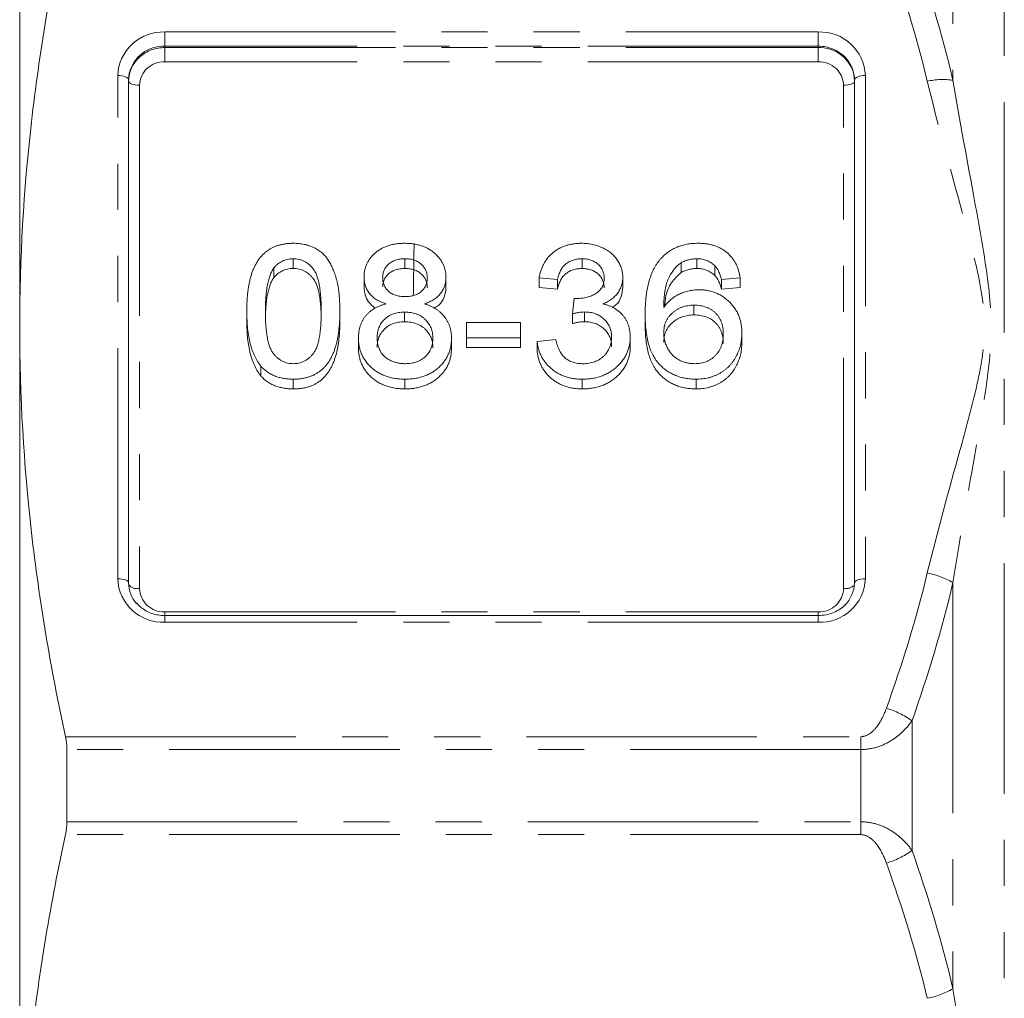
# Model space of a CAD drawing. Units: millimetres. Extents: x -41 to 618, y 7 to 344.
# Drawn here: x 454 to 481, y 228 to 255 of the extents above; entities that cross this region are included whole.
import ezdxf

# ---------------------------------------------------------------- set-up
doc = ezdxf.new("R2010")
doc.units = ezdxf.units.MM
doc.linetypes.add('PHANTOM', pattern=[12.7, 6.35, -1.27, 1.27, -1.27, 1.27, -1.27])

msp = doc.modelspace()

# ---------------------------------------------------------------- linework, layer by layer
at = {"color": 8, "linetype": 'PHANTOM', "lineweight": 0}
for p, q in [((481.488, 265.352), (481.488, 200.875)), ((480.074, 261.16), (480.074, 253.252)), ((458.361, 254.583), (476.361, 254.583)), ((458.361, 254.583), (458.361, 254.191)), ((476.361, 254.583), (476.361, 254.191)), ((458.361, 254.153), (458.361, 254.191)), ((476.361, 254.191), (458.361, 254.191)), ((476.361, 254.153), (476.361, 254.191)), ((458.361, 254.153), (458.361, 253.761)), ((458.361, 254.153), (476.361, 254.153)), ((476.361, 253.761), (476.361, 254.153)), ((476.361, 253.761), (458.361, 253.761)), ((457.061, 239.524), (457.061, 253.382)), ((477.661, 253.382), (477.661, 239.524)), ((457.661, 253.114), (457.661, 239.256)), ((477.061, 239.256), (477.061, 253.114)), ((480.074, 239.417), (480.074, 228.232)), ((458.361, 238.506), (458.361, 238.609)), ((458.361, 238.609), (476.361, 238.609)), ((458.361, 238.508), (458.361, 238.323)), ((476.361, 238.609), (476.361, 238.508)), ((476.361, 238.508), (476.361, 238.323)), ((476.361, 238.323), (458.361, 238.323)), ((478.945, 235.61), (478.945, 232.039)), ((455.623, 235.173), (477.531, 235.173)), ((477.531, 235.173), (477.531, 234.819)), ((477.531, 234.819), (455.66, 234.819)), ((477.531, 234.819), (477.531, 232.83)), ((455.66, 232.83), (477.531, 232.83)), ((477.531, 232.476), (477.531, 232.83)), ((477.531, 232.476), (455.623, 232.476))]:
    msp.add_line(p, q, dxfattribs=at)
at = {"color": 7, "linetype": 'Continuous', "lineweight": 15}
for p, q in [((454.361, 264.313), (454.361, 246.453)), ((457.361, 253.267), (457.361, 239.409)), ((477.361, 239.409), (477.361, 253.267)), ((461.894, 248.336), (461.894, 248.069)), ((464.976, 248.336), (464.976, 248.069)), ((469.855, 248.336), (469.855, 248.069)), ((472.582, 248.227), (472.582, 247.959)), ((473.019, 248.336), (473.019, 248.069)), ((461.362, 248.083), (461.362, 247.815)), ((473.509, 248.147), (473.509, 247.879)), ((463.848, 247.831), (463.848, 247.563)), ((466.105, 247.819), (466.105, 247.551)), ((469.181, 247.768), (468.669, 247.815)), ((468.669, 247.815), (468.669, 247.547)), ((469.181, 247.768), (469.181, 247.5)), ((470.976, 247.823), (470.976, 247.556)), ((474.207, 247.815), (473.694, 247.768)), ((473.694, 247.768), (473.694, 247.5)), ((474.207, 247.815), (474.207, 247.547)), ((469.181, 247.5), (468.669, 247.547)), ((474.207, 247.547), (473.694, 247.5)), ((469.587, 246.82), (469.64, 247.247)), ((460.617, 246.89), (460.617, 246.622)), ((463.181, 246.89), (463.181, 246.622)), ((464.965, 246.868), (464.965, 246.6)), ((469.919, 246.871), (469.919, 246.603)), ((472.935, 247.057), (472.935, 246.789)), ((466.669, 246.583), (468.156, 246.583)), ((466.669, 246.157), (466.669, 246.583)), ((468.156, 246.583), (468.156, 246.157)), ((469.587, 246.82), (469.587, 246.552)), ((471.592, 246.797), (471.592, 246.529)), ((454.361, 246.453), (454.361, 221.196)), ((463.694, 246.156), (463.694, 245.888)), ((466.258, 246.143), (466.258, 245.875)), ((468.156, 246.157), (466.669, 246.157)), ((466.669, 246.157), (466.669, 245.889)), ((468.156, 246.157), (468.156, 245.889)), ((468.617, 246.062), (469.13, 246.11)), ((468.617, 246.062), (468.617, 245.794)), ((471.181, 246.179), (471.181, 245.911)), ((474.258, 246.284), (474.258, 246.016)), ((468.156, 245.889), (466.669, 245.889)), ((461.006, 245.376), (461.006, 245.108)), ((461.899, 245.02), (461.899, 244.752)), ((464.976, 245.02), (464.976, 244.752)), ((469.862, 245.02), (469.862, 244.752)), ((472.994, 245.02), (472.994, 244.752)), ((476.361, 238.508), (458.361, 238.508)), ((455.66, 232.83), (455.66, 234.819))]:
    msp.add_line(p, q, dxfattribs=at)
at = {"color": 8, "linetype": 'PHANTOM', "lineweight": 0, "flags": 128}
for points in [[(457.061, 253.382), (457.119, 253.38), (457.176, 253.373), (457.228, 253.363), (457.273, 253.349), (457.31, 253.331), (457.338, 253.311), (457.355, 253.29), (457.361, 253.267)], [(477.361, 253.267), (477.367, 253.29), (477.384, 253.311), (477.411, 253.331), (477.449, 253.349), (477.494, 253.363), (477.546, 253.373), (477.602, 253.38), (477.661, 253.382)], [(457.361, 253.229), (457.367, 253.207), (457.384, 253.185), (457.411, 253.165), (457.449, 253.148), (457.494, 253.134), (457.546, 253.123), (457.602, 253.117), (457.661, 253.114)], [(477.061, 253.114), (477.119, 253.117), (477.176, 253.123), (477.228, 253.134), (477.273, 253.148), (477.31, 253.165), (477.338, 253.185), (477.355, 253.207), (477.361, 253.229)], [(457.061, 239.524), (457.119, 239.522), (457.176, 239.515), (457.228, 239.505), (457.273, 239.49), (457.31, 239.473), (457.338, 239.453), (457.355, 239.432), (457.361, 239.409)], [(477.361, 239.409), (477.367, 239.432), (477.384, 239.453), (477.411, 239.473), (477.449, 239.49), (477.494, 239.505), (477.546, 239.515), (477.602, 239.522), (477.661, 239.524)]]:
    msp.add_lwpolyline(points, dxfattribs=at)
at = {"color": 7, "linetype": 'Continuous', "lineweight": 15, "flags": 128}
for points in [[(457.381, 253.454), (457.38, 253.448), (457.361, 253.267)], [(477.329, 253.461), (477.342, 253.409), (477.361, 253.229)], [(477.34, 239.223), (477.342, 239.229), (477.361, 239.409)]]:
    msp.add_lwpolyline(points, dxfattribs=at)
at = {"color": 8, "linetype": 'PHANTOM', "lineweight": 0}
for centre, radius, start, end in [((458.313, 253.331), 1.253, 87.8239, 177.6445), ((476.409, 253.331), 1.253, 2.3555, 92.1761), ((458.33, 253.214), 0.978, 88.1596, 165.797), ((476.371, 253.16), 1.031, 41.6256, 90.5319), ((458.355, 253.109), 1.044, 89.6651, 131.1964), ((476.391, 253.172), 0.981, 17.0903, 91.7561), ((458.335, 253.087), 0.675, 87.8239, 177.6445), ((476.387, 253.087), 0.675, 2.3555, 92.1761), ((479.789, 251.422), 1.852, 81.1673, 103.1964), ((478.941, 237.468), 2.254, 59.829, 79.1148), ((458.313, 239.576), 1.253, 182.3555, 272.1761), ((457.601, 239.566), 0.316, 220.8258, 280.9057), ((476.409, 239.576), 1.253, 267.8239, 357.6445), ((477.121, 239.566), 0.316, 259.0943, 319.1742), ((458.335, 239.284), 0.675, 182.3555, 272.1761), ((476.387, 239.284), 0.675, 267.8239, 357.6445), ((477.57, 233.698), 2.355, 54.2872, 73.5322), ((477.57, 233.951), 2.355, 286.4678, 305.7128), ((478.941, 230.181), 2.254, 280.8852, 300.171)]:
    msp.add_arc(centre, radius, start, end, dxfattribs=at)
at = {"color": 7, "linetype": 'Continuous', "lineweight": 15}
for centre, radius, start, end in [((458.26, 253.219), 0.899, 131.229, 179.3324), ((476.477, 253.262), 0.884, 0.3544, 41.2763), ((458.245, 239.415), 0.884, 180.3544, 221.2763)]:
    msp.add_arc(centre, radius, start, end, dxfattribs=at)
for points, knots in [([(454.361, 246.453), (454.361, 248.331), (454.47, 250.214), (454.793, 253.045), (454.926, 253.989), (455.24, 255.866), (455.421, 256.801), (455.623, 257.733)], [0, 0, 0, 0, 0.5, 0.5, 0.75, 0.75, 1, 1, 1, 1]), ([(460.617, 246.89), (460.618, 246.943), (460.619, 247.046), (460.625, 247.197), (460.636, 247.341), (460.652, 247.477), (460.672, 247.606), (460.697, 247.727), (460.725, 247.84), (460.759, 247.946), (460.797, 248.046), (460.839, 248.139), (460.887, 248.225), (460.937, 248.305), (460.994, 248.378), (461.052, 248.446), (461.117, 248.506), (461.186, 248.56), (461.259, 248.608), (461.337, 248.649), (461.419, 248.685), (461.507, 248.713), (461.599, 248.735), (461.695, 248.752), (461.796, 248.761), (461.864, 248.762), (461.899, 248.763)], [0, 0, 0, 0, 0.063114, 0.123615, 0.180974, 0.235261, 0.287101, 0.336031, 0.382382, 0.426334, 0.468211, 0.50825, 0.546628, 0.58365, 0.618994, 0.653583, 0.687156, 0.720422, 0.75323, 0.78626, 0.819504, 0.853545, 0.888308, 0.923996, 0.96135, 1, 1, 1, 1]), ([(461.899, 248.763), (461.951, 248.761), (462.052, 248.759), (462.199, 248.736), (462.338, 248.698), (462.468, 248.647), (462.588, 248.581), (462.694, 248.501), (462.787, 248.408), (462.865, 248.301), (462.933, 248.182), (462.993, 248.051), (463.048, 247.909), (463.087, 247.781), (463.115, 247.671), (463.133, 247.58), (463.148, 247.482), (463.16, 247.377), (463.169, 247.265), (463.177, 247.147), (463.18, 247.021), (463.181, 246.934), (463.181, 246.89)], [0, 0, 0, 0, 0.056724, 0.111437, 0.164368, 0.216435, 0.267641, 0.31736, 0.367473, 0.41821, 0.471404, 0.527966, 0.588061, 0.652134, 0.686345, 0.723264, 0.76261, 0.804739, 0.84943, 0.896711, 0.94689, 1, 1, 1, 1]), ([(463.848, 247.831), (463.849, 247.863), (463.851, 247.927), (463.866, 248.02), (463.89, 248.109), (463.923, 248.195), (463.966, 248.276), (464.02, 248.353), (464.081, 248.427), (464.153, 248.496), (464.233, 248.558), (464.319, 248.614), (464.413, 248.659), (464.512, 248.697), (464.617, 248.727), (464.729, 248.747), (464.847, 248.76), (464.928, 248.762), (464.97, 248.763)], [0, 0, 0, 0, 0.062131, 0.121966, 0.18057, 0.238576, 0.296, 0.354359, 0.413781, 0.475098, 0.53728, 0.598918, 0.661235, 0.724322, 0.789217, 0.856397, 0.926508, 1, 1, 1, 1]), ([(464.97, 248.763), (465.012, 248.762), (465.093, 248.76), (465.212, 248.748), (465.324, 248.726), (465.431, 248.696), (465.531, 248.657), (465.625, 248.61), (465.713, 248.554), (465.794, 248.49), (465.867, 248.42), (465.93, 248.345), (465.984, 248.266), (466.029, 248.185), (466.062, 248.098), (466.087, 248.009), (466.102, 247.915), (466.104, 247.851), (466.105, 247.819)], [0, 0, 0, 0, 0.073201, 0.142587, 0.209625, 0.274883, 0.337931, 0.400462, 0.462501, 0.525005, 0.586689, 0.646813, 0.705215, 0.762881, 0.820728, 0.879295, 0.938511, 1, 1, 1, 1]), ([(468.669, 247.815), (468.677, 247.852), (468.692, 247.924), (468.724, 248.028), (468.764, 248.125), (468.81, 248.216), (468.863, 248.3), (468.924, 248.379), (468.991, 248.451), (469.065, 248.516), (469.145, 248.574), (469.23, 248.625), (469.32, 248.667), (469.415, 248.702), (469.514, 248.73), (469.618, 248.748), (469.727, 248.761), (469.801, 248.762), (469.838, 248.763)], [0, 0, 0, 0, 0.071036, 0.139343, 0.204958, 0.268332, 0.330129, 0.390664, 0.450861, 0.510587, 0.570374, 0.629455, 0.687994, 0.747581, 0.807839, 0.870034, 0.93381, 1, 1, 1, 1]), ([(469.838, 248.763), (469.891, 248.761), (469.993, 248.758), (470.144, 248.734), (470.288, 248.694), (470.425, 248.638), (470.551, 248.57), (470.663, 248.489), (470.759, 248.396), (470.837, 248.291), (470.898, 248.18), (470.944, 248.064), (470.971, 247.945), (470.975, 247.864), (470.976, 247.823)], [0, 0, 0, 0, 0.092054, 0.1810079, 0.2691301, 0.3571375, 0.443549, 0.5264334, 0.6074529, 0.6883846, 0.7678538, 0.8455306, 0.9225294, 1, 1, 1, 1]), ([(472.028, 248.343), (472.06, 248.377), (472.124, 248.443), (472.233, 248.528), (472.349, 248.601), (472.474, 248.66), (472.607, 248.706), (472.748, 248.74), (472.898, 248.759), (473, 248.762), (473.052, 248.763)], [0, 0, 0, 0, 0.125625, 0.247619, 0.368528, 0.488104, 0.609878, 0.735382, 0.864448, 1, 1, 1, 1]), ([(473.052, 248.763), (473.091, 248.762), (473.168, 248.761), (473.28, 248.749), (473.387, 248.729), (473.489, 248.702), (473.585, 248.666), (473.676, 248.623), (473.761, 248.572), (473.84, 248.512), (473.913, 248.447), (473.979, 248.374), (474.036, 248.296), (474.086, 248.211), (474.129, 248.121), (474.163, 248.025), (474.19, 247.922), (474.201, 247.851), (474.207, 247.815)], [0, 0, 0, 0, 0.068499, 0.134572, 0.198208, 0.259784, 0.319951, 0.379508, 0.438814, 0.498497, 0.558182, 0.617438, 0.677522, 0.737959, 0.80033, 0.86409, 0.930622, 1, 1, 1, 1]), ([(461.894, 248.336), (461.867, 248.336), (461.815, 248.335), (461.739, 248.322), (461.666, 248.302), (461.597, 248.275), (461.532, 248.238), (461.47, 248.195), (461.413, 248.142), (461.379, 248.103), (461.362, 248.083)], [0, 0, 0, 0, 0.127665, 0.251739, 0.372753, 0.492147, 0.61407, 0.737197, 0.865607, 1, 1, 1, 1]), ([(462.669, 246.891), (462.668, 246.961), (462.667, 247.094), (462.657, 247.285), (462.64, 247.457), (462.618, 247.612), (462.588, 247.748), (462.551, 247.866), (462.508, 247.966), (462.457, 248.049), (462.399, 248.117), (462.339, 248.176), (462.276, 248.226), (462.206, 248.266), (462.134, 248.298), (462.058, 248.32), (461.977, 248.334), (461.922, 248.336), (461.894, 248.336)], [0, 0, 0, 0, 0.115629, 0.221541, 0.317048, 0.403151, 0.480181, 0.547649, 0.607036, 0.658652, 0.705723, 0.749804, 0.792587, 0.833874, 0.874768, 0.915223, 0.956881, 1, 1, 1, 1]), ([(464.976, 248.336), (464.953, 248.336), (464.907, 248.336), (464.84, 248.327), (464.777, 248.317), (464.718, 248.301), (464.663, 248.279), (464.612, 248.253), (464.565, 248.223), (464.509, 248.176), (464.45, 248.111), (464.399, 248.024), (464.367, 247.929), (464.363, 247.862), (464.361, 247.829)], [0, 0, 0, 0, 0.0762359, 0.1486181, 0.2182394, 0.2842517, 0.3482575, 0.4106562, 0.4728624, 0.5341947, 0.6534761, 0.7677668, 0.8817126, 1, 1, 1, 1]), ([(465.592, 247.806), (465.59, 247.842), (465.586, 247.913), (465.555, 248.014), (465.502, 248.105), (465.442, 248.172), (465.387, 248.22), (465.339, 248.251), (465.288, 248.278), (465.233, 248.299), (465.175, 248.316), (465.112, 248.328), (465.045, 248.336), (465, 248.336), (464.976, 248.336)], [0, 0, 0, 0, 0.123386, 0.241435, 0.357449, 0.476714, 0.53789, 0.59927, 0.660352, 0.723007, 0.787876, 0.85536, 0.925373, 1, 1, 1, 1]), ([(469.855, 248.336), (469.812, 248.335), (469.729, 248.332), (469.61, 248.304), (469.503, 248.26), (469.423, 248.207), (469.366, 248.157), (469.328, 248.115), (469.293, 248.068), (469.263, 248.016), (469.237, 247.96), (469.213, 247.901), (469.195, 247.836), (469.186, 247.791), (469.181, 247.768)], [0, 0, 0, 0, 0.127797, 0.246795, 0.362284, 0.477652, 0.536237, 0.59559, 0.656344, 0.719085, 0.784349, 0.852876, 0.924551, 1, 1, 1, 1]), ([(470.463, 247.808), (470.463, 247.827), (470.462, 247.863), (470.454, 247.917), (470.44, 247.968), (470.422, 248.017), (470.398, 248.063), (470.368, 248.107), (470.334, 248.149), (470.293, 248.187), (470.25, 248.222), (470.202, 248.252), (470.152, 248.279), (470.098, 248.299), (470.042, 248.316), (469.982, 248.328), (469.919, 248.335), (469.876, 248.336), (469.855, 248.336)], [0, 0, 0, 0, 0.065093, 0.127304, 0.188122, 0.247131, 0.306077, 0.365678, 0.426103, 0.487841, 0.550317, 0.611805, 0.672737, 0.734883, 0.79768, 0.862475, 0.929775, 1, 1, 1, 1]), ([(471.592, 246.797), (471.592, 246.841), (471.592, 246.926), (471.599, 247.053), (471.606, 247.174), (471.618, 247.291), (471.633, 247.404), (471.653, 247.512), (471.674, 247.615), (471.7, 247.714), (471.728, 247.809), (471.761, 247.899), (471.796, 247.984), (471.836, 248.065), (471.878, 248.142), (471.925, 248.213), (471.974, 248.281), (472.01, 248.322), (472.028, 248.343)], [0, 0, 0, 0, 0.0800336, 0.1578537, 0.2325642, 0.304731, 0.3743843, 0.4416625, 0.5060482, 0.5686923, 0.6287153, 0.6872385, 0.7432266, 0.7975674, 0.8502389, 0.9016289, 0.9510667, 1, 1, 1, 1]), ([(472.582, 248.227), (472.549, 248.201), (472.48, 248.149), (472.391, 248.052), (472.31, 247.939), (472.251, 247.833), (472.21, 247.739), (472.183, 247.658), (472.16, 247.568), (472.141, 247.47), (472.126, 247.364), (472.114, 247.249), (472.107, 247.126), (472.105, 247.04), (472.105, 246.997)], [0, 0, 0, 0, 0.0886089, 0.1818928, 0.2807869, 0.38702, 0.444107, 0.506454, 0.5743964, 0.6476558, 0.7264262, 0.8114582, 0.9027798, 1, 1, 1, 1]), ([(473.019, 248.336), (472.98, 248.335), (472.904, 248.333), (472.792, 248.311), (472.683, 248.278), (472.616, 248.244), (472.582, 248.227)], [0, 0, 0, 0, 0.2525842, 0.4990954, 0.7471187, 1, 1, 1, 1]), ([(473.509, 248.147), (473.492, 248.162), (473.459, 248.192), (473.405, 248.231), (473.348, 248.263), (473.288, 248.29), (473.225, 248.311), (473.159, 248.326), (473.09, 248.335), (473.043, 248.336), (473.019, 248.336)], [0, 0, 0, 0, 0.128545, 0.252818, 0.375212, 0.497113, 0.618546, 0.742222, 0.869458, 1, 1, 1, 1]), ([(461.362, 248.083), (461.343, 248.054), (461.302, 247.992), (461.257, 247.884), (461.218, 247.76), (461.185, 247.619), (461.161, 247.461), (461.142, 247.287), (461.133, 247.095), (461.131, 246.961), (461.13, 246.891)], [0, 0, 0, 0, 0.0838881, 0.177154, 0.2825136, 0.3993999, 0.5294908, 0.6728022, 0.8295358, 1, 1, 1, 1]), ([(461.894, 248.069), (461.867, 248.068), (461.815, 248.067), (461.739, 248.055), (461.666, 248.034), (461.597, 248.007), (461.532, 247.97), (461.47, 247.927), (461.413, 247.875), (461.379, 247.835), (461.362, 247.815)], [0, 0, 0, 0, 0.127665, 0.251739, 0.372753, 0.492147, 0.61407, 0.737197, 0.865607, 1, 1, 1, 1]), ([(462.669, 246.624), (462.668, 246.693), (462.667, 246.826), (462.657, 247.017), (462.64, 247.19), (462.618, 247.344), (462.588, 247.48), (462.551, 247.598), (462.508, 247.698), (462.457, 247.781), (462.399, 247.849), (462.339, 247.908), (462.276, 247.958), (462.206, 247.998), (462.134, 248.03), (462.058, 248.052), (461.977, 248.066), (461.922, 248.068), (461.894, 248.069)], [0, 0, 0, 0, 0.115629, 0.221541, 0.317048, 0.403151, 0.480181, 0.547649, 0.607036, 0.658652, 0.705723, 0.749804, 0.792587, 0.833874, 0.874768, 0.915223, 0.956881, 1, 1, 1, 1]), ([(464.976, 248.069), (464.953, 248.068), (464.907, 248.068), (464.84, 248.059), (464.777, 248.049), (464.718, 248.033), (464.663, 248.011), (464.612, 247.985), (464.565, 247.955), (464.509, 247.909), (464.45, 247.844), (464.399, 247.756), (464.367, 247.661), (464.363, 247.594), (464.361, 247.561)], [0, 0, 0, 0, 0.0762359, 0.1486181, 0.2182394, 0.2842517, 0.3482575, 0.4106562, 0.4728624, 0.5341947, 0.6534761, 0.7677668, 0.8817126, 1, 1, 1, 1]), ([(465.592, 247.538), (465.59, 247.574), (465.586, 247.645), (465.555, 247.746), (465.502, 247.837), (465.442, 247.904), (465.387, 247.953), (465.339, 247.983), (465.288, 248.01), (465.233, 248.031), (465.175, 248.048), (465.112, 248.06), (465.045, 248.068), (465, 248.068), (464.976, 248.069)], [0, 0, 0, 0, 0.123386, 0.241435, 0.357449, 0.476714, 0.53789, 0.59927, 0.660352, 0.723007, 0.787876, 0.85536, 0.925373, 1, 1, 1, 1]), ([(469.855, 248.069), (469.812, 248.067), (469.729, 248.064), (469.61, 248.036), (469.503, 247.992), (469.423, 247.939), (469.366, 247.889), (469.328, 247.847), (469.293, 247.8), (469.263, 247.748), (469.237, 247.693), (469.213, 247.633), (469.195, 247.568), (469.186, 247.523), (469.181, 247.5)], [0, 0, 0, 0, 0.127797, 0.246795, 0.362284, 0.477652, 0.536237, 0.59559, 0.656344, 0.719085, 0.784349, 0.852876, 0.924551, 1, 1, 1, 1]), ([(470.463, 247.54), (470.463, 247.559), (470.462, 247.595), (470.454, 247.649), (470.44, 247.7), (470.422, 247.749), (470.398, 247.795), (470.368, 247.839), (470.334, 247.881), (470.293, 247.919), (470.25, 247.955), (470.202, 247.985), (470.152, 248.011), (470.098, 248.032), (470.042, 248.048), (469.982, 248.06), (469.919, 248.068), (469.876, 248.068), (469.855, 248.069)], [0, 0, 0, 0, 0.065093, 0.127304, 0.188122, 0.247131, 0.306077, 0.365678, 0.426103, 0.487841, 0.550317, 0.611805, 0.672737, 0.734883, 0.79768, 0.862475, 0.929775, 1, 1, 1, 1]), ([(472.582, 247.959), (472.485, 247.869), (472.291, 247.689), (472.152, 247.348), (472.14, 247.122), (472.135, 247.021)], [0, 0, 0, 0, 0.356957, 0.714499, 1, 1, 1, 1]), ([(473.019, 248.069), (472.98, 248.067), (472.904, 248.065), (472.792, 248.043), (472.683, 248.01), (472.616, 247.976), (472.582, 247.959)], [0, 0, 0, 0, 0.2525842, 0.4990954, 0.7471187, 1, 1, 1, 1]), ([(473.509, 247.879), (473.492, 247.894), (473.459, 247.924), (473.405, 247.963), (473.348, 247.995), (473.288, 248.022), (473.225, 248.043), (473.159, 248.058), (473.09, 248.067), (473.043, 248.068), (473.019, 248.069)], [0, 0, 0, 0, 0.128545, 0.252818, 0.375212, 0.497113, 0.618546, 0.742222, 0.869458, 1, 1, 1, 1]), ([(473.694, 247.768), (473.683, 247.809), (473.662, 247.885), (473.619, 247.989), (473.571, 248.077), (473.529, 248.125), (473.509, 248.147)], [0, 0, 0, 0, 0.299802, 0.564331, 0.796204, 1, 1, 1, 1]), ([(461.362, 247.815), (461.343, 247.786), (461.302, 247.724), (461.257, 247.616), (461.218, 247.492), (461.185, 247.351), (461.161, 247.193), (461.142, 247.019), (461.133, 246.827), (461.131, 246.693), (461.13, 246.624)], [0, 0, 0, 0, 0.0838881, 0.177154, 0.2825136, 0.3993999, 0.5294908, 0.6728022, 0.8295358, 1, 1, 1, 1]), ([(464.454, 247.094), (464.405, 247.112), (464.312, 247.146), (464.186, 247.213), (464.08, 247.291), (463.994, 247.38), (463.928, 247.48), (463.881, 247.589), (463.854, 247.707), (463.85, 247.789), (463.848, 247.831)], [0, 0, 0, 0, 0.145359, 0.278702, 0.403602, 0.521669, 0.637521, 0.753704, 0.873213, 1, 1, 1, 1]), ([(464.361, 247.829), (464.362, 247.791), (464.365, 247.718), (464.397, 247.614), (464.447, 247.521), (464.506, 247.454), (464.562, 247.408), (464.609, 247.377), (464.66, 247.351), (464.716, 247.331), (464.776, 247.313), (464.841, 247.303), (464.909, 247.295), (464.957, 247.294), (464.981, 247.294)], [0, 0, 0, 0, 0.1273939, 0.2461816, 0.361268, 0.4771403, 0.5363266, 0.5956719, 0.656619, 0.7188356, 0.7835816, 0.8515878, 0.9239265, 1, 1, 1, 1]), ([(464.981, 247.294), (465.005, 247.294), (465.051, 247.295), (465.118, 247.303), (465.182, 247.314), (465.241, 247.33), (465.296, 247.351), (465.346, 247.377), (465.392, 247.406), (465.447, 247.453), (465.505, 247.518), (465.556, 247.607), (465.587, 247.704), (465.59, 247.772), (465.592, 247.806)], [0, 0, 0, 0, 0.076843, 0.149839, 0.218379, 0.284997, 0.347658, 0.409847, 0.469936, 0.53042, 0.648752, 0.763775, 0.878749, 1, 1, 1, 1]), ([(466.105, 247.819), (466.103, 247.778), (466.1, 247.699), (466.071, 247.584), (466.025, 247.477), (465.959, 247.379), (465.876, 247.29), (465.772, 247.213), (465.65, 247.146), (465.559, 247.112), (465.512, 247.094)], [0, 0, 0, 0, 0.124835, 0.244778, 0.360989, 0.477964, 0.596922, 0.721591, 0.855098, 1, 1, 1, 1]), ([(469.713, 247.242), (469.761, 247.243), (469.853, 247.246), (469.988, 247.274), (470.116, 247.316), (470.215, 247.367), (470.288, 247.415), (470.334, 247.458), (470.376, 247.504), (470.407, 247.557), (470.434, 247.613), (470.45, 247.674), (470.462, 247.739), (470.463, 247.785), (470.463, 247.808)], [0, 0, 0, 0, 0.129789, 0.254605, 0.378435, 0.50292, 0.565018, 0.624848, 0.683448, 0.742765, 0.802757, 0.86522, 0.930779, 1, 1, 1, 1]), ([(470.976, 247.823), (470.975, 247.785), (470.971, 247.709), (470.945, 247.599), (470.901, 247.494), (470.841, 247.394), (470.763, 247.302), (470.668, 247.22), (470.557, 247.148), (470.473, 247.11), (470.431, 247.091)], [0, 0, 0, 0, 0.121951, 0.240787, 0.35855, 0.479066, 0.601519, 0.727551, 0.859932, 1, 1, 1, 1]), ([(473.694, 247.5), (473.683, 247.541), (473.662, 247.617), (473.619, 247.721), (473.571, 247.809), (473.529, 247.857), (473.509, 247.879)], [0, 0, 0, 0, 0.299802, 0.564331, 0.796204, 1, 1, 1, 1]), ([(464.155, 246.977), (464.089, 247.029), (463.962, 247.13), (463.864, 247.344), (463.853, 247.49), (463.848, 247.563)], [0, 0, 0, 0, 0.353871, 0.676748, 1, 1, 1, 1]), ([(466.105, 247.551), (466.095, 247.461), (466.076, 247.281), (465.95, 247.064), (465.816, 246.998), (465.769, 246.975)], [0, 0, 0, 0, 0.395034, 0.789516, 1, 1, 1, 1]), ([(470.976, 247.556), (470.966, 247.469), (470.946, 247.295), (470.837, 247.087), (470.718, 247.015), (470.68, 246.993)], [0, 0, 0, 0, 0.403761, 0.807538, 1, 1, 1, 1]), ([(472.105, 246.997), (472.135, 247.036), (472.194, 247.113), (472.298, 247.213), (472.412, 247.298), (472.536, 247.366), (472.666, 247.418), (472.8, 247.456), (472.937, 247.479), (473.03, 247.482), (473.076, 247.484)], [0, 0, 0, 0, 0.13549, 0.265229, 0.390778, 0.51542, 0.638317, 0.759642, 0.878902, 1, 1, 1, 1]), ([(473.076, 247.484), (473.117, 247.483), (473.196, 247.481), (473.313, 247.465), (473.424, 247.438), (473.533, 247.402), (473.635, 247.354), (473.733, 247.297), (473.826, 247.228), (473.915, 247.15), (473.995, 247.064), (474.066, 246.971), (474.126, 246.871), (474.174, 246.765), (474.212, 246.654), (474.239, 246.536), (474.255, 246.412), (474.257, 246.328), (474.258, 246.284)], [0, 0, 0, 0, 0.061347, 0.121203, 0.179863, 0.238152, 0.296252, 0.35519, 0.415676, 0.478379, 0.541524, 0.603977, 0.666513, 0.729491, 0.79371, 0.859736, 0.928449, 1, 1, 1, 1]), ([(469.64, 247.247), (469.654, 247.245), (469.678, 247.243), (469.703, 247.242), (469.713, 247.242)], [0, 0, 0, 0, 0.566041, 1, 1, 1, 1]), ([(461.006, 245.376), (460.974, 245.418), (460.909, 245.505), (460.832, 245.654), (460.764, 245.817), (460.711, 245.999), (460.669, 246.198), (460.638, 246.413), (460.621, 246.646), (460.619, 246.807), (460.617, 246.89)], [0, 0, 0, 0, 0.097421, 0.200886, 0.311172, 0.429798, 0.55774, 0.694715, 0.84213, 1, 1, 1, 1]), ([(461.13, 246.891), (461.131, 246.82), (461.132, 246.684), (461.142, 246.49), (461.159, 246.314), (461.183, 246.158), (461.213, 246.021), (461.252, 245.904), (461.295, 245.804), (461.348, 245.724), (461.407, 245.658), (461.468, 245.602), (461.532, 245.554), (461.598, 245.514), (461.669, 245.484), (461.743, 245.462), (461.82, 245.449), (461.873, 245.447), (461.899, 245.446)], [0, 0, 0, 0, 0.118406, 0.226654, 0.324092, 0.411705, 0.489026, 0.556909, 0.616233, 0.667349, 0.713512, 0.757697, 0.799493, 0.839976, 0.879886, 0.919149, 0.959227, 1, 1, 1, 1]), ([(461.899, 245.446), (461.926, 245.447), (461.978, 245.449), (462.056, 245.461), (462.129, 245.485), (462.2, 245.515), (462.267, 245.554), (462.331, 245.602), (462.392, 245.658), (462.45, 245.724), (462.503, 245.805), (462.548, 245.905), (462.585, 246.023), (462.616, 246.16), (462.639, 246.315), (462.657, 246.49), (462.667, 246.684), (462.668, 246.82), (462.669, 246.891)], [0, 0, 0, 0, 0.0407818, 0.0808696, 0.1202682, 0.1601869, 0.2004597, 0.2422652, 0.2864593, 0.3329521, 0.3844305, 0.4433891, 0.5116815, 0.58902, 0.6762452, 0.7737052, 0.8815678, 1, 1, 1, 1]), ([(463.181, 246.89), (463.181, 246.837), (463.18, 246.735), (463.174, 246.585), (463.162, 246.442), (463.148, 246.306), (463.126, 246.178), (463.103, 246.057), (463.074, 245.944), (463.04, 245.838), (463.003, 245.739), (462.961, 245.646), (462.915, 245.559), (462.863, 245.48), (462.808, 245.406), (462.749, 245.339), (462.684, 245.278), (462.615, 245.224), (462.542, 245.175), (462.464, 245.133), (462.381, 245.099), (462.294, 245.069), (462.202, 245.048), (462.105, 245.031), (462.004, 245.021), (461.935, 245.02), (461.899, 245.02)], [0, 0, 0, 0, 0.062874, 0.122837, 0.179657, 0.23396, 0.285595, 0.334513, 0.380905, 0.424895, 0.466529, 0.506488, 0.545032, 0.581831, 0.617448, 0.652067, 0.68588, 0.719175, 0.752182, 0.78524, 0.818656, 0.852548, 0.887626, 0.923635, 0.961022, 1, 1, 1, 1]), ([(463.694, 246.156), (463.695, 246.185), (463.696, 246.243), (463.705, 246.329), (463.721, 246.41), (463.743, 246.488), (463.77, 246.562), (463.803, 246.632), (463.844, 246.699), (463.89, 246.762), (463.943, 246.82), (464, 246.874), (464.063, 246.923), (464.13, 246.968), (464.204, 247.007), (464.283, 247.041), (464.366, 247.071), (464.424, 247.087), (464.454, 247.094)], [0, 0, 0, 0, 0.069834, 0.137027, 0.201482, 0.26454, 0.325973, 0.386386, 0.445761, 0.505612, 0.565114, 0.62475, 0.684179, 0.744219, 0.805179, 0.868395, 0.933204, 1, 1, 1, 1]), ([(464.965, 246.868), (464.936, 246.867), (464.88, 246.866), (464.799, 246.856), (464.722, 246.841), (464.65, 246.819), (464.582, 246.791), (464.519, 246.755), (464.461, 246.715), (464.408, 246.667), (464.361, 246.616), (464.32, 246.56), (464.284, 246.503), (464.257, 246.44), (464.234, 246.376), (464.219, 246.308), (464.209, 246.237), (464.208, 246.189), (464.207, 246.164)], [0, 0, 0, 0, 0.070952, 0.139089, 0.20356, 0.266424, 0.327517, 0.387861, 0.447899, 0.508819, 0.569482, 0.629036, 0.688378, 0.748068, 0.80863, 0.870231, 0.933683, 1, 1, 1, 1]), ([(465.746, 246.15), (465.745, 246.175), (465.744, 246.225), (465.734, 246.298), (465.717, 246.367), (465.695, 246.434), (465.665, 246.497), (465.629, 246.557), (465.585, 246.612), (465.537, 246.665), (465.482, 246.713), (465.422, 246.754), (465.358, 246.79), (465.288, 246.818), (465.214, 246.84), (465.135, 246.856), (465.052, 246.866), (464.995, 246.867), (464.965, 246.868)], [0, 0, 0, 0, 0.066616, 0.130424, 0.192671, 0.252969, 0.31288, 0.3722, 0.431927, 0.492422, 0.552771, 0.613262, 0.673556, 0.73432, 0.796858, 0.861769, 0.928863, 1, 1, 1, 1]), ([(465.512, 247.094), (465.541, 247.085), (465.6, 247.067), (465.683, 247.031), (465.761, 246.992), (465.834, 246.951), (465.9, 246.903), (465.962, 246.851), (466.018, 246.796), (466.069, 246.736), (466.114, 246.672), (466.152, 246.605), (466.185, 246.536), (466.213, 246.463), (466.233, 246.387), (466.247, 246.308), (466.256, 246.227), (466.258, 246.171), (466.258, 246.143)], [0, 0, 0, 0, 0.069013, 0.135236, 0.199611, 0.262419, 0.323723, 0.383765, 0.443773, 0.503795, 0.563823, 0.623484, 0.683469, 0.743591, 0.805727, 0.868616, 0.933278, 1, 1, 1, 1]), ([(469.919, 246.871), (469.895, 246.87), (469.845, 246.869), (469.766, 246.858), (469.679, 246.843), (469.619, 246.828), (469.587, 246.82)], [0, 0, 0, 0, 0.2094026, 0.444401, 0.7082721, 1, 1, 1, 1]), ([(470.669, 246.183), (470.668, 246.207), (470.667, 246.255), (470.657, 246.325), (470.64, 246.392), (470.617, 246.456), (470.587, 246.516), (470.551, 246.573), (470.507, 246.627), (470.458, 246.677), (470.404, 246.723), (470.345, 246.762), (470.283, 246.796), (470.217, 246.823), (470.147, 246.845), (470.074, 246.86), (469.998, 246.869), (469.945, 246.87), (469.919, 246.871)], [0, 0, 0, 0, 0.067051, 0.13118, 0.193722, 0.254499, 0.314763, 0.375117, 0.436023, 0.498297, 0.560571, 0.621619, 0.681973, 0.742853, 0.804272, 0.867473, 0.932273, 1, 1, 1, 1]), ([(470.431, 247.091), (470.459, 247.084), (470.516, 247.071), (470.596, 247.044), (470.672, 247.012), (470.745, 246.976), (470.811, 246.933), (470.873, 246.886), (470.93, 246.833), (470.982, 246.776), (471.03, 246.715), (471.07, 246.649), (471.104, 246.58), (471.133, 246.508), (471.155, 246.431), (471.17, 246.35), (471.18, 246.266), (471.181, 246.208), (471.181, 246.179)], [0, 0, 0, 0, 0.065828, 0.128938, 0.190858, 0.251186, 0.310974, 0.37005, 0.429672, 0.489507, 0.549975, 0.610075, 0.670915, 0.732909, 0.796711, 0.861825, 0.929892, 1, 1, 1, 1]), ([(472.935, 247.057), (472.906, 247.057), (472.85, 247.056), (472.768, 247.045), (472.689, 247.029), (472.614, 247.006), (472.541, 246.976), (472.472, 246.94), (472.407, 246.896), (472.345, 246.847), (472.288, 246.793), (472.239, 246.734), (472.198, 246.67), (472.163, 246.603), (472.137, 246.532), (472.118, 246.456), (472.107, 246.376), (472.105, 246.322), (472.105, 246.294)], [0, 0, 0, 0, 0.064812, 0.127718, 0.189086, 0.249562, 0.309738, 0.370215, 0.431085, 0.493911, 0.55657, 0.617553, 0.678119, 0.739063, 0.801665, 0.864956, 0.93089, 1, 1, 1, 1]), ([(473.746, 246.27), (473.745, 246.299), (473.744, 246.357), (473.733, 246.442), (473.717, 246.522), (473.692, 246.596), (473.662, 246.667), (473.624, 246.732), (473.58, 246.792), (473.528, 246.847), (473.472, 246.897), (473.41, 246.94), (473.343, 246.976), (473.271, 247.006), (473.194, 247.029), (473.112, 247.045), (473.025, 247.056), (472.965, 247.057), (472.935, 247.057)], [0, 0, 0, 0, 0.072229, 0.141252, 0.207439, 0.270245, 0.331238, 0.391254, 0.450152, 0.509008, 0.567734, 0.625726, 0.683708, 0.742407, 0.803094, 0.865865, 0.931379, 1, 1, 1, 1]), ([(461.006, 245.108), (460.974, 245.15), (460.909, 245.237), (460.832, 245.386), (460.764, 245.55), (460.711, 245.731), (460.669, 245.93), (460.638, 246.145), (460.621, 246.378), (460.619, 246.539), (460.617, 246.622)], [0, 0, 0, 0, 0.097421, 0.200886, 0.311172, 0.429798, 0.55774, 0.694715, 0.84213, 1, 1, 1, 1]), ([(463.181, 246.622), (463.181, 246.569), (463.18, 246.467), (463.174, 246.317), (463.162, 246.174), (463.148, 246.039), (463.126, 245.911), (463.103, 245.79), (463.074, 245.676), (463.04, 245.57), (463.003, 245.471), (462.961, 245.378), (462.915, 245.292), (462.863, 245.212), (462.808, 245.139), (462.749, 245.071), (462.684, 245.01), (462.615, 244.956), (462.542, 244.907), (462.464, 244.865), (462.381, 244.831), (462.294, 244.801), (462.202, 244.78), (462.105, 244.763), (462.004, 244.754), (461.935, 244.753), (461.899, 244.752)], [0, 0, 0, 0, 0.062874, 0.122837, 0.179657, 0.23396, 0.285595, 0.334513, 0.380905, 0.424895, 0.466529, 0.506488, 0.545032, 0.581831, 0.617448, 0.652067, 0.68588, 0.719175, 0.752182, 0.78524, 0.818656, 0.852548, 0.887626, 0.923635, 0.961022, 1, 1, 1, 1]), ([(464.965, 246.6), (464.936, 246.599), (464.88, 246.598), (464.799, 246.588), (464.722, 246.573), (464.65, 246.551), (464.582, 246.523), (464.519, 246.488), (464.461, 246.447), (464.408, 246.399), (464.361, 246.348), (464.32, 246.292), (464.284, 246.235), (464.257, 246.173), (464.234, 246.108), (464.219, 246.04), (464.209, 245.97), (464.208, 245.921), (464.207, 245.897)], [0, 0, 0, 0, 0.070952, 0.139089, 0.20356, 0.266424, 0.327517, 0.387861, 0.447899, 0.508819, 0.569482, 0.629036, 0.688378, 0.748068, 0.80863, 0.870231, 0.933683, 1, 1, 1, 1]), ([(465.746, 245.882), (465.745, 245.907), (465.744, 245.957), (465.734, 246.03), (465.717, 246.1), (465.695, 246.166), (465.665, 246.229), (465.629, 246.289), (465.585, 246.344), (465.537, 246.397), (465.482, 246.445), (465.422, 246.486), (465.358, 246.522), (465.288, 246.55), (465.214, 246.572), (465.135, 246.589), (465.052, 246.598), (464.995, 246.599), (464.965, 246.6)], [0, 0, 0, 0, 0.066616, 0.130424, 0.192671, 0.252969, 0.31288, 0.3722, 0.431927, 0.492422, 0.552771, 0.613262, 0.673556, 0.73432, 0.796858, 0.861769, 0.928863, 1, 1, 1, 1]), ([(469.919, 246.603), (469.895, 246.602), (469.845, 246.601), (469.766, 246.59), (469.679, 246.575), (469.619, 246.56), (469.587, 246.552)], [0, 0, 0, 0, 0.2094026, 0.444401, 0.7082721, 1, 1, 1, 1]), ([(470.669, 245.915), (470.668, 245.94), (470.667, 245.987), (470.657, 246.058), (470.64, 246.124), (470.617, 246.188), (470.587, 246.248), (470.551, 246.305), (470.507, 246.359), (470.458, 246.409), (470.404, 246.455), (470.345, 246.494), (470.283, 246.528), (470.217, 246.555), (470.147, 246.577), (470.074, 246.592), (469.998, 246.601), (469.945, 246.602), (469.919, 246.603)], [0, 0, 0, 0, 0.067051, 0.13118, 0.193722, 0.254499, 0.314763, 0.375117, 0.436023, 0.498297, 0.560571, 0.621619, 0.681973, 0.742853, 0.804272, 0.867473, 0.932273, 1, 1, 1, 1]), ([(472.994, 245.02), (472.943, 245.021), (472.844, 245.024), (472.699, 245.043), (472.561, 245.076), (472.431, 245.121), (472.306, 245.179), (472.19, 245.251), (472.081, 245.336), (471.979, 245.433), (471.887, 245.546), (471.808, 245.676), (471.74, 245.822), (471.685, 245.985), (471.644, 246.165), (471.614, 246.361), (471.595, 246.574), (471.593, 246.721), (471.592, 246.797)], [0, 0, 0, 0, 0.056157, 0.110133, 0.162537, 0.213912, 0.265146, 0.31651, 0.369179, 0.423123, 0.479276, 0.538691, 0.601978, 0.670125, 0.74365, 0.82281, 0.908261, 1, 1, 1, 1]), ([(472.935, 246.789), (472.906, 246.789), (472.85, 246.788), (472.768, 246.777), (472.689, 246.761), (472.614, 246.738), (472.541, 246.708), (472.472, 246.672), (472.407, 246.628), (472.345, 246.579), (472.288, 246.525), (472.239, 246.466), (472.198, 246.402), (472.163, 246.336), (472.137, 246.264), (472.118, 246.188), (472.107, 246.109), (472.105, 246.054), (472.105, 246.026)], [0, 0, 0, 0, 0.064812, 0.127718, 0.189086, 0.249562, 0.309738, 0.370215, 0.431085, 0.493911, 0.55657, 0.617553, 0.678119, 0.739063, 0.801665, 0.864956, 0.93089, 1, 1, 1, 1]), ([(473.746, 246.002), (473.745, 246.031), (473.744, 246.089), (473.733, 246.174), (473.717, 246.254), (473.692, 246.329), (473.662, 246.399), (473.624, 246.464), (473.58, 246.524), (473.528, 246.579), (473.472, 246.629), (473.41, 246.672), (473.343, 246.708), (473.271, 246.738), (473.194, 246.761), (473.112, 246.777), (473.025, 246.788), (472.965, 246.789), (472.935, 246.789)], [0, 0, 0, 0, 0.072229, 0.141252, 0.207439, 0.270245, 0.331238, 0.391254, 0.450152, 0.509008, 0.567734, 0.625726, 0.683708, 0.742407, 0.803094, 0.865865, 0.931379, 1, 1, 1, 1]), ([(455.623, 235.173), (455.217, 237.045), (454.9, 238.92), (454.472, 242.68), (454.361, 244.564), (454.361, 246.453)], [0, 0, 0, 0, 0.5, 0.5, 1, 1, 1, 1]), ([(472.994, 244.752), (472.943, 244.753), (472.844, 244.756), (472.699, 244.775), (472.561, 244.808), (472.431, 244.854), (472.306, 244.911), (472.19, 244.983), (472.081, 245.068), (471.979, 245.165), (471.887, 245.278), (471.808, 245.408), (471.74, 245.554), (471.685, 245.717), (471.644, 245.897), (471.614, 246.093), (471.595, 246.306), (471.593, 246.453), (471.592, 246.529)], [0, 0, 0, 0, 0.056157, 0.110133, 0.162537, 0.213912, 0.265146, 0.31651, 0.369179, 0.423123, 0.479276, 0.538691, 0.601978, 0.670125, 0.74365, 0.82281, 0.908261, 1, 1, 1, 1]), ([(464.976, 245.02), (464.93, 245.021), (464.838, 245.023), (464.704, 245.038), (464.577, 245.064), (464.456, 245.099), (464.342, 245.144), (464.237, 245.201), (464.137, 245.267), (464.046, 245.343), (463.963, 245.427), (463.892, 245.516), (463.83, 245.61), (463.78, 245.71), (463.742, 245.814), (463.715, 245.924), (463.697, 246.038), (463.695, 246.116), (463.694, 246.156)], [0, 0, 0, 0, 0.070442, 0.138089, 0.203178, 0.266139, 0.327929, 0.38919, 0.450254, 0.512347, 0.573843, 0.633933, 0.69346, 0.752479, 0.812386, 0.87307, 0.935184, 1, 1, 1, 1]), ([(464.207, 246.164), (464.208, 246.134), (464.21, 246.073), (464.225, 245.983), (464.252, 245.894), (464.286, 245.807), (464.333, 245.725), (464.397, 245.652), (464.476, 245.59), (464.567, 245.538), (464.666, 245.497), (464.77, 245.469), (464.874, 245.45), (464.945, 245.447), (464.98, 245.446)], [0, 0, 0, 0, 0.079823, 0.159857, 0.239733, 0.321365, 0.402584, 0.483266, 0.566017, 0.653071, 0.741856, 0.828591, 0.914281, 1, 1, 1, 1]), ([(466.258, 246.143), (466.257, 246.104), (466.255, 246.028), (466.238, 245.916), (466.211, 245.808), (466.172, 245.705), (466.122, 245.607), (466.061, 245.514), (465.988, 245.425), (465.907, 245.342), (465.815, 245.267), (465.716, 245.2), (465.61, 245.145), (465.496, 245.099), (465.376, 245.063), (465.249, 245.038), (465.115, 245.023), (465.023, 245.021), (464.976, 245.02)], [0, 0, 0, 0, 0.0636, 0.125297, 0.185569, 0.244698, 0.303717, 0.36292, 0.4233, 0.485177, 0.547083, 0.608525, 0.669965, 0.732299, 0.79565, 0.861055, 0.929122, 1, 1, 1, 1]), ([(464.98, 245.446), (465.009, 245.447), (465.066, 245.448), (465.149, 245.458), (465.226, 245.473), (465.3, 245.494), (465.368, 245.523), (465.431, 245.557), (465.49, 245.597), (465.543, 245.644), (465.591, 245.695), (465.632, 245.751), (465.667, 245.809), (465.697, 245.87), (465.718, 245.936), (465.734, 246.004), (465.744, 246.076), (465.745, 246.125), (465.746, 246.15)], [0, 0, 0, 0, 0.071837, 0.139558, 0.204923, 0.267827, 0.328547, 0.388755, 0.44803, 0.508601, 0.569321, 0.628512, 0.687493, 0.747078, 0.807703, 0.86971, 0.933428, 1, 1, 1, 1]), ([(469.862, 245.02), (469.82, 245.021), (469.737, 245.022), (469.616, 245.037), (469.5, 245.058), (469.39, 245.091), (469.285, 245.131), (469.186, 245.182), (469.092, 245.241), (469.005, 245.309), (468.924, 245.384), (468.852, 245.465), (468.791, 245.552), (468.736, 245.643), (468.692, 245.74), (468.658, 245.843), (468.632, 245.951), (468.622, 246.025), (468.617, 246.062)], [0, 0, 0, 0, 0.0677944, 0.1334641, 0.1969337, 0.2584806, 0.3197865, 0.3804314, 0.4409902, 0.5028674, 0.5648063, 0.6255263, 0.6856036, 0.7460408, 0.8073468, 0.869717, 0.9337895, 1, 1, 1, 1]), ([(469.13, 246.11), (469.137, 246.081), (469.15, 246.026), (469.176, 245.947), (469.203, 245.874), (469.236, 245.808), (469.268, 245.747), (469.307, 245.692), (469.347, 245.644), (469.392, 245.601), (469.44, 245.565), (469.491, 245.533), (469.547, 245.506), (469.606, 245.485), (469.669, 245.467), (469.736, 245.455), (469.807, 245.447), (469.855, 245.447), (469.88, 245.446)], [0, 0, 0, 0, 0.082566, 0.15976, 0.233155, 0.301356, 0.365752, 0.426437, 0.484185, 0.539549, 0.593156, 0.647048, 0.701446, 0.757, 0.81384, 0.873058, 0.934963, 1, 1, 1, 1]), ([(471.181, 246.179), (471.18, 246.139), (471.179, 246.061), (471.16, 245.946), (471.131, 245.836), (471.09, 245.731), (471.037, 245.629), (470.972, 245.533), (470.895, 245.441), (470.808, 245.355), (470.713, 245.276), (470.61, 245.208), (470.5, 245.15), (470.385, 245.102), (470.263, 245.065), (470.135, 245.038), (470, 245.023), (469.909, 245.021), (469.862, 245.02)], [0, 0, 0, 0, 0.063503, 0.124805, 0.18492, 0.244376, 0.303775, 0.364133, 0.425376, 0.488388, 0.551743, 0.61386, 0.67564, 0.737737, 0.800417, 0.864658, 0.930985, 1, 1, 1, 1]), ([(469.88, 245.446), (469.909, 245.447), (469.966, 245.447), (470.049, 245.459), (470.128, 245.474), (470.202, 245.498), (470.272, 245.528), (470.337, 245.565), (470.398, 245.608), (470.454, 245.657), (470.504, 245.712), (470.549, 245.77), (470.585, 245.831), (470.616, 245.895), (470.639, 245.962), (470.656, 246.033), (470.667, 246.107), (470.668, 246.157), (470.669, 246.183)], [0, 0, 0, 0, 0.0694611, 0.1356577, 0.1996202, 0.2616514, 0.3220529, 0.3823402, 0.4432232, 0.50493, 0.5668205, 0.6276001, 0.6874756, 0.7473511, 0.8081742, 0.8701334, 0.9337208, 1, 1, 1, 1]), ([(472.105, 246.294), (472.106, 246.257), (472.109, 246.183), (472.13, 246.074), (472.166, 245.967), (472.214, 245.864), (472.274, 245.769), (472.345, 245.684), (472.426, 245.611), (472.516, 245.551), (472.616, 245.504), (472.722, 245.47), (472.836, 245.45), (472.915, 245.448), (472.955, 245.446)], [0, 0, 0, 0, 0.086177, 0.171222, 0.257573, 0.34515, 0.431508, 0.513644, 0.593539, 0.672806, 0.752058, 0.831493, 0.913823, 1, 1, 1, 1]), ([(472.955, 245.446), (472.983, 245.447), (473.039, 245.448), (473.121, 245.459), (473.199, 245.476), (473.273, 245.5), (473.342, 245.532), (473.408, 245.57), (473.47, 245.615), (473.526, 245.667), (473.578, 245.725), (473.622, 245.788), (473.662, 245.856), (473.692, 245.929), (473.716, 246.007), (473.734, 246.09), (473.744, 246.178), (473.745, 246.239), (473.746, 246.27)], [0, 0, 0, 0, 0.063965, 0.124854, 0.184383, 0.242748, 0.2999, 0.357059, 0.415719, 0.475258, 0.535508, 0.596291, 0.657728, 0.721052, 0.786261, 0.853834, 0.925318, 1, 1, 1, 1]), ([(474.258, 246.284), (474.256, 246.227), (474.252, 246.114), (474.221, 245.948), (474.17, 245.788), (474.109, 245.662), (474.053, 245.565), (474.005, 245.497), (473.955, 245.433), (473.902, 245.372), (473.842, 245.318), (473.78, 245.267), (473.714, 245.221), (473.644, 245.178), (473.571, 245.141), (473.496, 245.109), (473.419, 245.081), (473.338, 245.059), (473.256, 245.041), (473.171, 245.029), (473.083, 245.021), (473.024, 245.02), (472.994, 245.02)], [0, 0, 0, 0, 0.088899, 0.17544, 0.261633, 0.34801, 0.390819, 0.432814, 0.473776, 0.514166, 0.554107, 0.594121, 0.63362, 0.673585, 0.71348, 0.75336, 0.792891, 0.833007, 0.873643, 0.914893, 0.95695, 1, 1, 1, 1]), ([(464.976, 244.752), (464.93, 244.753), (464.838, 244.755), (464.704, 244.77), (464.577, 244.796), (464.456, 244.832), (464.342, 244.876), (464.237, 244.933), (464.137, 245), (464.046, 245.075), (463.963, 245.159), (463.892, 245.248), (463.83, 245.342), (463.78, 245.442), (463.742, 245.546), (463.715, 245.656), (463.697, 245.77), (463.695, 245.848), (463.694, 245.888)], [0, 0, 0, 0, 0.070442, 0.138089, 0.203178, 0.266139, 0.327929, 0.38919, 0.450254, 0.512347, 0.573843, 0.633933, 0.69346, 0.752479, 0.812386, 0.87307, 0.935184, 1, 1, 1, 1]), ([(466.258, 245.875), (466.257, 245.836), (466.255, 245.76), (466.238, 245.648), (466.211, 245.54), (466.172, 245.437), (466.122, 245.339), (466.061, 245.246), (465.988, 245.158), (465.907, 245.074), (465.815, 244.999), (465.716, 244.932), (465.61, 244.877), (465.496, 244.831), (465.376, 244.795), (465.249, 244.77), (465.115, 244.755), (465.023, 244.753), (464.976, 244.752)], [0, 0, 0, 0, 0.0636, 0.125297, 0.185569, 0.244698, 0.303717, 0.36292, 0.4233, 0.485177, 0.547083, 0.608525, 0.669965, 0.732299, 0.79565, 0.861055, 0.929122, 1, 1, 1, 1]), ([(469.862, 244.752), (469.82, 244.753), (469.737, 244.754), (469.616, 244.769), (469.5, 244.79), (469.39, 244.823), (469.285, 244.863), (469.186, 244.914), (469.092, 244.973), (469.005, 245.041), (468.924, 245.116), (468.852, 245.197), (468.791, 245.284), (468.736, 245.375), (468.692, 245.472), (468.658, 245.575), (468.632, 245.683), (468.622, 245.757), (468.617, 245.794)], [0, 0, 0, 0, 0.0677944, 0.1334641, 0.1969337, 0.2584806, 0.3197865, 0.3804314, 0.4409902, 0.5028674, 0.5648063, 0.6255263, 0.6856036, 0.7460408, 0.8073468, 0.869717, 0.9337895, 1, 1, 1, 1]), ([(471.181, 245.911), (471.18, 245.872), (471.179, 245.793), (471.16, 245.678), (471.131, 245.568), (471.09, 245.463), (471.037, 245.361), (470.972, 245.265), (470.895, 245.173), (470.808, 245.088), (470.713, 245.008), (470.61, 244.94), (470.5, 244.882), (470.385, 244.835), (470.263, 244.797), (470.135, 244.771), (470, 244.755), (469.909, 244.753), (469.862, 244.752)], [0, 0, 0, 0, 0.063503, 0.124805, 0.18492, 0.244376, 0.303775, 0.364133, 0.425376, 0.488388, 0.551743, 0.61386, 0.67564, 0.737737, 0.800417, 0.864658, 0.930985, 1, 1, 1, 1]), ([(474.258, 246.016), (474.256, 245.959), (474.252, 245.847), (474.221, 245.681), (474.17, 245.521), (474.109, 245.394), (474.053, 245.297), (474.005, 245.229), (473.955, 245.165), (473.902, 245.104), (473.842, 245.05), (473.78, 244.999), (473.714, 244.953), (473.644, 244.91), (473.571, 244.874), (473.496, 244.841), (473.419, 244.813), (473.338, 244.791), (473.256, 244.773), (473.171, 244.761), (473.083, 244.753), (473.024, 244.752), (472.994, 244.752)], [0, 0, 0, 0, 0.088899, 0.17544, 0.261633, 0.34801, 0.390819, 0.432814, 0.473776, 0.514166, 0.554107, 0.594121, 0.63362, 0.673585, 0.71348, 0.75336, 0.792891, 0.833007, 0.873643, 0.914893, 0.95695, 1, 1, 1, 1]), ([(461.899, 245.02), (461.853, 245.021), (461.763, 245.024), (461.631, 245.04), (461.508, 245.068), (461.391, 245.106), (461.283, 245.157), (461.182, 245.219), (461.088, 245.291), (461.034, 245.347), (461.006, 245.376)], [0, 0, 0, 0, 0.137903, 0.268873, 0.395178, 0.517089, 0.636743, 0.756222, 0.876628, 1, 1, 1, 1]), ([(461.899, 244.752), (461.853, 244.753), (461.763, 244.756), (461.631, 244.772), (461.508, 244.8), (461.391, 244.838), (461.283, 244.889), (461.182, 244.951), (461.088, 245.023), (461.034, 245.08), (461.006, 245.108)], [0, 0, 0, 0, 0.137903, 0.268873, 0.395178, 0.517089, 0.636743, 0.756222, 0.876628, 1, 1, 1, 1]), ([(477.339, 239.233), (477.302, 239.125), (477.228, 238.906), (476.948, 238.655), (476.638, 238.525), (476.435, 238.513), (476.361, 238.508)], [0, 0, 0, 0, 0.275084, 0.561748, 0.838668, 1, 1, 1, 1]), ([(458.361, 238.508), (458.297, 238.512), (458.113, 238.522), (457.819, 238.624), (457.655, 238.78), (457.574, 238.857)], [0, 0, 0, 0, 0.210946, 0.609382, 1, 1, 1, 1]), ([(454.361, 221.196), (454.361, 223.074), (454.47, 224.957), (454.793, 227.788), (454.926, 228.732), (455.24, 230.609), (455.421, 231.544), (455.623, 232.476)], [0, 0, 0, 0, 0.5, 0.5, 0.75, 0.75, 1, 1, 1, 1])]:
    msp.add_open_spline(points, degree=3, knots=knots, dxfattribs=at)
at = {"color": 8, "linetype": 'PHANTOM', "lineweight": 0}
for points in [[(479.366, 253.225), (479.062, 254.485), (478.681, 255.726), (478.238, 256.95)], [(478.945, 257.041), (479.389, 255.796), (479.77, 254.533), (480.074, 253.252)], [(478.238, 235.956), (478.681, 237.181), (479.062, 238.421), (479.366, 239.682)], [(480.074, 239.417), (479.77, 238.131), (479.389, 236.861), (478.945, 235.61)], [(478.945, 232.039), (479.389, 230.788), (479.77, 229.518), (480.074, 228.232)], [(479.366, 227.968), (479.062, 229.228), (478.681, 230.468), (478.238, 231.693)]]:
    msp.add_open_spline(points, degree=3, dxfattribs=at)
for points, knots in [([(479.366, 239.682), (479.64, 240.814), (479.955, 241.936), (480.421, 243.622), (480.577, 244.184), (480.774, 245.034), (480.833, 245.318), (480.918, 245.891), (480.943, 246.182), (480.94, 247.052), (480.834, 247.618), (480.571, 248.744), (480.416, 249.304), (479.952, 250.981), (479.639, 252.098), (479.366, 253.225)], [0, 0, 0, 0, 0.25, 0.25, 0.375, 0.375, 0.4375, 0.4375, 0.5, 0.5, 0.625, 0.625, 0.75, 0.75, 1, 1, 1, 1]), ([(480.074, 253.252), (480.259, 252.135), (480.471, 251.014), (480.782, 249.314), (480.885, 248.745), (481.058, 247.598), (481.125, 247.02), (481.123, 245.847), (481.054, 245.265), (480.882, 244.103), (480.779, 243.523), (480.469, 241.774), (480.258, 240.601), (480.074, 239.417)], [0, 0, 0, 0, 0.25, 0.25, 0.375, 0.375, 0.5, 0.5, 0.625, 0.625, 0.75, 0.75, 1, 1, 1, 1]), ([(465.206, 247.325), (465.212, 247.777), (465.219, 248.263), (465.226, 248.697), (465.226, 248.727)], [0, 0, 0, 0, 0.930268, 1, 1, 1, 1]), ([(477.531, 235.173), (477.63, 235.173), (477.723, 235.214), (477.875, 235.324), (477.939, 235.395), (478.102, 235.62), (478.176, 235.786), (478.238, 235.956)], [0, 0, 0, 0, 0.25, 0.25, 0.5, 0.5, 1, 1, 1, 1]), ([(478.945, 235.61), (478.87, 235.506), (478.786, 235.407), (478.596, 235.224), (478.489, 235.138), (478.25, 234.99), (478.118, 234.928), (477.836, 234.843), (477.684, 234.819), (477.531, 234.819)], [0, 0, 0, 0, 0.25, 0.25, 0.5, 0.5, 0.75, 0.75, 1, 1, 1, 1]), ([(477.531, 232.83), (477.684, 232.83), (477.835, 232.807), (478.119, 232.721), (478.251, 232.659), (478.489, 232.511), (478.596, 232.425), (478.786, 232.242), (478.87, 232.143), (478.945, 232.039)], [0, 0, 0, 0, 0.25, 0.25, 0.5, 0.5, 0.75, 0.75, 1, 1, 1, 1]), ([(478.238, 231.693), (478.176, 231.863), (478.102, 232.029), (477.939, 232.254), (477.877, 232.324), (477.722, 232.436), (477.63, 232.476), (477.531, 232.476)], [0, 0, 0, 0, 0.5, 0.5, 0.75, 0.75, 1, 1, 1, 1]), ([(480.074, 228.232), (480.259, 227.043), (480.471, 225.865), (480.782, 224.108), (480.885, 223.525), (481.058, 222.358), (481.125, 221.775), (481.123, 220.603), (481.054, 220.026), (480.882, 218.883), (480.779, 218.317), (480.469, 216.626), (480.258, 215.509), (480.074, 214.397)], [0, 0, 0, 0, 0.25, 0.25, 0.375, 0.375, 0.5, 0.5, 0.625, 0.625, 0.75, 0.75, 1, 1, 1, 1])]:
    msp.add_open_spline(points, degree=3, knots=knots, dxfattribs=at)
at = {"color": 7, "linetype": 'Continuous', "lineweight": 15}
for points in [[(455.66, 234.819), (455.66, 234.942), (455.647, 235.062), (455.623, 235.173)], [(455.623, 232.476), (455.647, 232.587), (455.66, 232.707), (455.66, 232.83)]]:
    msp.add_open_spline(points, degree=3, dxfattribs=at)

doc.saveas('drawing.dxf')
